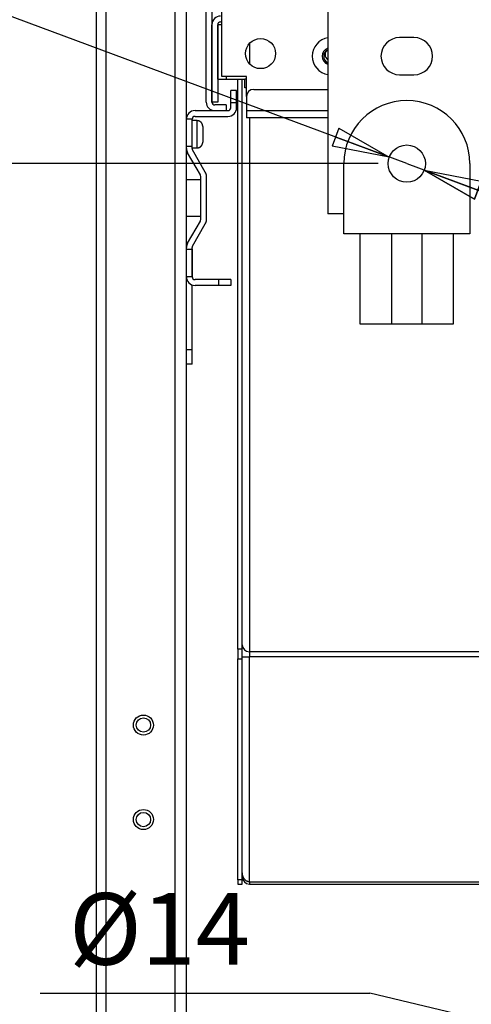
# Model space of a CAD drawing. Extents: x -816 to 526, y -681 to 2070.
# Drawn here: x -545 to -387, y 710 to 1054 of the extents above; entities that cross this region are included whole.
import ezdxf

# ---------------------------------------------------------------- set-up
doc = ezdxf.new("R2010")
doc.units = 0
doc.layers.get('0').update_dxf_attribs({"linetype": 'CONTINUOUS'})
doc.layers.add('2', color=7, linetype='CONTINUOUS')
doc.layers.add('4', color=7, linetype='CONTINUOUS')
doc.styles.get("Standard").update_dxf_attribs({"font": 'monotxt.shx'})
doc.dimstyles.new('DSTYLE1', dxfattribs={"dimtxt": 25, "dimasz": 20, "dimexe": 1, "dimexo": 1, "dimgap": 1, "dimtad": 1, "dimdec": 1, "dimrnd": 0.1, "dimzin": 15, "dimcen": 0.09, "dimazin": 3, "dimtp": 1, "dimtm": 1, "dimtfac": 1, "dimtdec": 4, "dimtofl": 0, "dimtmove": 0, "dimatfit": 3, "dimtolj": 1, "dimtzin": 0})
doc.dimstyles.new('DSTYLE2', dxfattribs={"dimtxt": 25, "dimasz": 20, "dimexe": 1, "dimexo": 1, "dimgap": 1, "dimtad": 1, "dimtih": 1, "dimtoh": 1, "dimdec": 0, "dimzin": 11, "dimcen": 0.09, "dimazin": 3, "dimtp": 1, "dimtm": 1, "dimtfac": 1, "dimtdec": 4, "dimtmove": 0, "dimatfit": 3, "dimtolj": 1, "dimtzin": 0})

# ---------------------------------------------------------------- blocks, each defined once
blk = doc.blocks.new('_AH1')
at = {"color": 0, "linetype": 'CONTINUOUS'}
for p, q in [((-1, 0.166667), (0, 0)), ((-1, 0.166667), (-1, -0.166667)), ((0, 0), (-1, -0.166667)), ((0, 0), (-1, 0))]:
    blk.add_line(p, q, dxfattribs=at)
blk = doc.blocks.new('*D17397')
at = {"layer": '2', "color": 4, "linetype": 'CONTINUOUS'}
for p, q in [((-419.74593, 1003.2653), (-790.5822, 1003.2653)), ((-780.5822, 1003.2653), (-780.5822, 525.75879)), ((-780.5822, 48.25224), (-780.5822, 525.75879)), ((-526.62681, 48.25224), (-790.5822, 48.25224))]:
    blk.add_line(p, q, dxfattribs=at)
at = {"layer": '2', "color": 4, "xscale": 20, "yscale": 20, "zscale": 20}
for p, rotation in [((-780.5822, 1003.2653), 90), ((-780.5822, 48.25224), 270)]:
    blk.add_blockref('_AH1', p, dxfattribs=dict(at, rotation=rotation))
at = {"layer": '2', "color": 4, "linetype": 'CONTINUOUS'}
blk.add_text('955', height=25, rotation=90, dxfattribs=at).set_placement((-790.5922, 488.25879))
blk = doc.blocks.new('*D17401')
at = {"layer": '2', "color": 4, "linetype": 'CONTINUOUS'}
for p, q in [((-665.55042, 1055.7154), (-550.55042, 1055.7154)), ((-409.74593, 1003.2653), (-550.55042, 1055.7154)), ((-409.74593, 1003.2653), (-366.17095, 987.03354)), ((-403.6548, 1000.9964), (-383.74931, 997.13861)), ((-403.6548, 1000.9964), (-386.07645, 990.89131)), ((-383.74931, 997.13861), (-386.07645, 990.89131))]:
    blk.add_line(p, q, dxfattribs=at)
at = {"layer": '2', "color": 4, "xscale": 20, "yscale": 20, "zscale": 20}
for p, rotation in [((-415.83706, 1005.5343), 339.5695), ((-403.6548, 1000.9964), 159.5695)]:
    blk.add_blockref('_AH1', p, dxfattribs=dict(at, rotation=rotation))
at = {"layer": '2', "color": 4, "linetype": 'CONTINUOUS'}
blk.add_text('%%c13', height=25, dxfattribs=at).set_placement((-655.55042, 1065.7154))
blk = doc.blocks.new('*D17412')
at = {"layer": '4', "color": 4, "linetype": 'CONTINUOUS'}
for p, q in [((-537.58772, 713.58948), (-422.58772, 713.58948)), ((-41.566736, 622.25225), (-422.58772, 713.58948)), ((-41.566736, 622.25225), (3.895288, 611.35423)), ((-35.0027, 620.67874), (-14.776664, 619.25799)), ((-35.0027, 620.67874), (-16.330749, 612.77499)), ((-14.776664, 619.25799), (-16.330749, 612.77499))]:
    blk.add_line(p, q, dxfattribs=at)
at = {"layer": '4', "color": 4, "xscale": 20, "yscale": 20, "zscale": 20}
for p, rotation in [((-48.130771, 623.82576), 346.5196), ((-35.0027, 620.67874), 166.5196)]:
    blk.add_blockref('_AH1', p, dxfattribs=dict(at, rotation=rotation))
at = {"layer": '4', "color": 4, "linetype": 'CONTINUOUS'}
blk.add_text('%%c14', height=25, dxfattribs=at).set_placement((-527.58772, 723.58948))

msp = doc.modelspace()

# ---------------------------------------------------------------- linework, layer by layer
at = {"layer": '2', "color": 252, "linetype": 'CONTINUOUS'}
for p, q in [((-518.12681, 1916.7522), (-518.12662, 78.252392)), ((-514.62685, 78.252392), (-514.62681, 1916.7522)), ((-490.62681, 1889.0522), (-490.62681, 145.95224))]:
    msp.add_line(p, q, dxfattribs=at)
at = {"layer": '2', "color": 6, "linetype": 'CONTINUOUS'}
for p, q in [((-486.62663, 145.25247), (-486.62663, 1889.7522)), ((-407.24593, 1047.2653), (-412.24593, 1047.2653)), ((-412.24593, 1034.2653), (-407.24593, 1034.2653)), ((-484.52681, 973.50224), (-484.62681, 973.50224)), ((-484.52681, 963.50224), (-484.52681, 973.50224))]:
    msp.add_line(p, q, dxfattribs=at)
at = {"layer": '2', "color": 30, "linetype": 'CONTINUOUS'}
for p, q in [((-437.24593, 1098.5583), (-437.24593, 985.76534)), ((-431.74593, 978.76534), (-431.74593, 1003.2653)), ((-387.74593, 1003.2653), (-387.74593, 978.76534)), ((-431.74593, 985.76534), (-437.24593, 985.76534)), ((-426.09609, 978.76526), (-431.74593, 978.76534)), ((-426.09593, 978.76534), (-426.09593, 947.26534)), ((-414.94593, 978.76534), (-426.09593, 978.76534)), ((-414.94594, 947.26547), (-414.94594, 978.76526)), ((-393.39593, 978.76534), (-404.54593, 978.76534)), ((-404.54593, 978.76526), (-404.54593, 947.26547)), ((-393.39593, 947.26534), (-393.39593, 978.76534)), ((-387.74593, 978.76534), (-393.39578, 978.76526)), ((-426.09593, 947.26534), (-414.94593, 947.26534)), ((-404.54593, 947.26534), (-393.39593, 947.26534))]:
    msp.add_line(p, q, dxfattribs=at)
at = {"layer": '2', "color": 4, "linetype": 'CONTINUOUS'}
for p, q in [((-479.72674, 1024.752), (-479.72674, 1057.2522)), ((-477.72695, 1057.2522), (-477.72695, 1024.752)), ((-474.25601, 1033.6578), (-474.255, 1057.2583)), ((-474.7068, 1052.7522), (-474.25481, 1052.7522)), ((-477.7068, 1024.7522), (-477.7068, 1051.7522)), ((-475.7068, 1051.7522), (-475.7068, 1024.7522)), ((-474.2554, 1051.7525), (-475.6068, 1051.7522)), ((-475.6068, 1032.7522), (-475.6068, 1051.7522)), ((-464.64131, 1045.1485), (-464.64131, 1038.1659)), ((-477.70671, 1038.2523), (-477.72695, 1038.2523)), ((-477.72695, 1035.2524), (-477.70671, 1035.2524)), ((-475.6068, 1032.7522), (-472.6068, 1032.7522)), ((-465.65581, 1033.6578), (-474.25601, 1033.6578)), ((-472.60679, 1032.752), (-472.6068, 1033.6579)), ((-472.6068, 1032.7522), (-466.2068, 1032.7522)), ((-468.64131, 833.75224), (-468.64154, 1032.752)), ((-467.14131, 833.75224), (-467.14126, 1032.752)), ((-466.2068, 1029.7522), (-466.2068, 1032.7522)), ((-465.65576, 1032.752), (-466.2068, 1032.7522)), ((-465.65597, 1026.7113), (-465.65581, 1033.6578)), ((-465.65584, 1029.7522), (-466.2068, 1029.7522)), ((-463.15644, 1029.1575), (-437.24593, 1029.1564)), ((-475.7068, 1024.7522), (-477.7068, 1024.7522)), ((-465.65655, 1026.6576), (-465.65677, 1021.7013)), ((-472.72669, 1023.7524), (-476.72679, 1023.7524)), ((-472.72669, 1023.7524), (-472.72669, 1021.7521)), ((-437.24593, 1021.7), (-465.65682, 1021.7015)), ((-465.65677, 1021.7013), (-465.65677, 1019.2013)), ((-437.24593, 1019.2), (-465.65682, 1019.2014)), ((-464.64131, 1019.2012), (-464.64131, 832.78776)), ((-467.14126, 833.75244), (-468.64154, 833.75244)), ((-468.64131, 833.75224), (-468.64131, 830.33803)), ((-467.14131, 830.33803), (-467.14131, 833.75224)), ((-464.64131, 832.78777), (-464.64131, 831.02001)), ((-339.34108, 832.78776), (-464.64131, 832.78776)), ((-468.64154, 830.33801), (-467.14126, 830.33801)), ((-468.64131, 753.16645), (-468.64131, 830.33803)), ((-467.14131, 831.02001), (-464.64131, 831.02001)), ((-467.14131, 753.16645), (-467.14131, 830.33803)), ((-464.64131, 752.48425), (-464.64131, 831.02019)), ((-339.34108, 831.02019), (-464.64131, 831.02019)), ((-467.14126, 753.16643), (-468.64154, 753.16643)), ((-468.64131, 753.16645), (-468.64131, 751.75224)), ((-467.14131, 751.75224), (-467.14131, 753.16645)), ((-468.64131, 751.75224), (-467.14131, 751.75224)), ((-464.64131, 752.48447), (-464.64131, 751.75224)), ((-464.64131, 752.48425), (-339.34108, 752.48425)), ((-464.64131, 751.75224), (-339.34131, 751.75224))]:
    msp.add_line(p, q, dxfattribs=at)
at = {"layer": '2', "color": 150, "linetype": 'CONTINUOUS'}
for p, q in [((-469.12681, 1028.7522), (-471.12681, 1028.7522)), ((-471.12681, 1024.5522), (-471.12681, 1028.7522)), ((-469.12681, 1024.5522), (-469.12681, 1028.7522)), ((-471.12681, 1022.7522), (-471.12681, 1024.5522)), ((-471.12679, 1024.5522), (-469.12693, 1024.5522)), ((-469.12681, 1022.7522), (-469.12681, 1024.5522)), ((-483.62681, 1021.7522), (-472.12681, 1021.7522)), ((-484.62681, 1018.7522), (-486.62681, 1018.7522)), ((-484.62681, 1009.2522), (-484.62681, 1018.7522)), ((-482.92666, 1018.2523), (-484.62677, 1018.2523)), ((-483.62681, 1019.7522), (-472.12681, 1019.7522)), ((-482.92666, 1008.7521), (-482.92666, 1018.2523)), ((-480.92681, 1016.2522), (-480.92681, 1010.7522)), ((-484.62681, 1009.2522), (-486.62681, 1009.2522)), ((-484.62681, 1008.5202), (-484.62681, 1009.2522)), ((-484.62677, 1008.7521), (-482.92666, 1008.7521)), ((-480.02873, 1000.2881), (-484.49284, 1008.0202)), ((-481.76079, 999.28814), (-486.22489, 1007.0202)), ((-481.62681, 983.71634), (-481.62681, 998.78814)), ((-479.62681, 983.71634), (-479.62681, 998.78814)), ((-486.22489, 975.48429), (-481.76078, 983.21634)), ((-484.49283, 974.48429), (-480.02873, 982.21634)), ((-484.62681, 973.25224), (-486.62681, 973.25224)), ((-484.62681, 973.25224), (-484.62681, 973.98429)), ((-484.62681, 963.75224), (-484.62681, 973.25224)), ((-484.62681, 963.75224), (-486.62681, 963.75224)), ((-475.32636, 962.75213), (-483.62659, 962.75213)), ((-471.12649, 962.75224), (-475.32649, 962.75224)), ((-475.32636, 960.75227), (-475.32636, 962.75213)), ((-471.12629, 962.75213), (-471.12679, 960.75227)), ((-484.62681, 938.25224), (-484.62681, 960.92381)), ((-475.32636, 960.75227), (-483.62659, 960.75227)), ((-471.12679, 960.75227), (-475.32636, 960.75227)), ((-471.12626, 960.75224), (-471.12661, 960.75224)), ((-484.62677, 938.25213), (-486.62664, 938.25213)), ((-484.62681, 933.25224), (-484.62681, 938.25224)), ((-484.62677, 933.25221), (-486.62664, 933.25221))]:
    msp.add_line(p, q, dxfattribs=at)
at = {"layer": '2', "color": 1, "linetype": 'CONTINUOUS'}
for p, q in [((-481.62672, 997.57708), (-486.62664, 997.57754)), ((-486.62664, 984.92716), (-481.62672, 984.92716))]:
    msp.add_line(p, q, dxfattribs=at)
at = {"layer": '2', "color": 40, "linetype": 'CONTINUOUS'}
for p, q in [((-404.54593, 978.76534), (-414.94593, 978.76534)), ((-414.94593, 947.26534), (-404.54593, 947.26534))]:
    msp.add_line(p, q, dxfattribs=at)
at = {"layer": '2', "color": 150, "linetype": 'CONTINUOUS'}
for points in [[(-480.92679, 1016.2525), (-480.92735, 1016.2998, 0.0061491826), (-480.92906, 1016.3476, 0.005971393), (-480.93196, 1016.3958, 0.0059283629), (-480.93602, 1016.4443, 0.0060597424), (-480.94135, 1016.4931, 0.0061234414), (-480.94791, 1016.5422, 0.0061704686), (-480.95578, 1016.5916, 0.0062040377), (-480.96494, 1016.6411, 0.0062692252), (-480.97545, 1016.6907, 0.0063079972), (-480.98728, 1016.7405, 0.0063640766), (-481.0005, 1016.7902, 0.0063985433), (-481.01508, 1016.84, 0.006452095), (-481.03107, 1016.8896, 0.0064844043), (-481.04844, 1016.9391, 0.0065332159), (-481.06724, 1016.9885, 0.0065625051), (-481.08743, 1017.0376, 0.0066066662), (-481.10905, 1017.0864, 0.0066328677), (-481.13206, 1017.1348, 0.006671901), (-481.15649, 1017.1828, 0.0066947626), (-481.18229, 1017.2304, 0.0067283749), (-481.20949, 1017.2773, 0.0067477182), (-481.23803, 1017.3237, 0.006775614), (-481.26795, 1017.3694, 0.0067912736), (-481.29916, 1017.4145, 0.0068132119), (-481.33169, 1017.4587, 0.006825052), (-481.36546, 1017.5021, 0.0068408399), (-481.4005, 1017.5446, 0.0068487572), (-481.43671, 1017.5863, 0.0068582264), (-481.4741, 1017.6269, 0.0068621754), (-481.5126, 1017.6665, 0.0068654156), (-481.55219, 1017.7049, 0.0068653844), (-481.5928, 1017.7423, 0.0068620802), (-481.63441, 1017.7786, 0.0068580528), (-481.67693, 1017.8136, 0.0068485024), (-481.72035, 1017.8474, 0.0068405399), (-481.76459, 1017.8799, 0.0068247471), (-481.80961, 1017.9111, 0.0068127607), (-481.85533, 1017.941, 0.0067905459), (-481.90173, 1017.9696, 0.0067751208), (-481.94871, 1017.9968, 0.0067479502), (-481.99624, 1018.0226, 0.00672748), (-482.04425, 1018.047, 0.0066910338), (-482.09268, 1018.07, 0.006671963), (-482.14148, 1018.0916, 0.0066426691), (-482.19059, 1018.1118, 0.0066028182), (-482.23993, 1018.1306, 0.0065248533), (-482.28944, 1018.148, 0.0065429733), (-482.33913, 1018.164, 0.00660767), (-482.38897, 1018.1786, 0.0064136488), (-482.43863, 1018.1918, 0.0059887927), (-482.48798, 1018.2036, 0.0064943996), (-482.53802, 1018.2142, 0.0075593721), (-482.58903, 1018.2233, 0.005849775), (-482.63687, 1018.2312, 0.002308642), (-482.68006, 1018.2376, 0.0078949599), (-482.73482, 1018.2431, 0.013360276), (-482.81814, 1018.248, 0.0066974107), (-482.92666, 1018.2523, 0.0036322316)], [(-482.92666, 1008.7521), (-482.87928, 1008.7527, 0.0061475593), (-482.83152, 1008.7544, 0.0059697977), (-482.78335, 1008.7573, 0.0059267637), (-482.73482, 1008.7613, 0.006058096), (-482.68598, 1008.7667, 0.0061217692), (-482.63687, 1008.7732, 0.0061687792), (-482.58753, 1008.7811, 0.006202339), (-482.53802, 1008.7903, 0.0062675128), (-482.48836, 1008.8008, 0.006306283), (-482.43863, 1008.8126, 0.0063623599), (-482.38887, 1008.8259, 0.0063968356), (-482.33913, 1008.8405, 0.0064503951), (-482.28946, 1008.8565, 0.0064827241), (-482.23993, 1008.8738, 0.006531555), (-482.19058, 1008.8926, 0.006560875), (-482.14148, 1008.9128, 0.0066050668), (-482.09268, 1008.9345, 0.0066313104), (-482.04425, 1008.9575, 0.0066703864), (-481.99624, 1008.9819, 0.0066933008), (-481.94871, 1009.0077, 0.0067269649), (-481.90173, 1009.0349, 0.0067463746), (-481.85533, 1009.0635, 0.006774341), (-481.80961, 1009.0934, 0.0067900658), (-481.76459, 1009.1246, 0.0068120532), (-481.72035, 1009.1571, 0.0068240094), (-481.67693, 1009.1909, 0.0068399727), (-481.63441, 1009.2259, 0.006847856), (-481.5928, 1009.2621, 0.006857067), (-481.55219, 1009.2995, 0.0068615806), (-481.5126, 1009.338, 0.0068662147), (-481.4741, 1009.3776, 0.0068674059), (-481.43671, 1009.4182, 0.0068654653), (-481.4005, 1009.4598, 0.0068617371), (-481.36546, 1009.5024, 0.0068516608), (-481.33169, 1009.5458, 0.0068434088), (-481.29916, 1009.59, 0.0068275172), (-481.26795, 1009.6351, 0.0068153584), (-481.23803, 1009.6808, 0.0067929229), (-481.20949, 1009.7272, 0.00677728), (-481.18229, 1009.7742, 0.0067499031), (-481.15649, 1009.8217, 0.0067292126), (-481.13206, 1009.8697, 0.006692546), (-481.10905, 1009.9182, 0.006673249), (-481.08743, 1009.967, 0.0066437351), (-481.06724, 1010.0161, 0.0066036538), (-481.04844, 1010.0655, 0.0065254659), (-481.03107, 1010.115, 0.0065433649), (-481.01508, 1010.1647, 0.0066078466), (-481.0005, 1010.2146, 0.0064135991), (-480.98728, 1010.2642, 0.0059885591), (-480.97546, 1010.3136, 0.0064939386), (-480.96494, 1010.3637, 0.0075585688), (-480.95575, 1010.4147, 0.0058489398), (-480.94791, 1010.4625, 0.0023082666), (-480.94149, 1010.5058, 0.0078935324), (-480.93602, 1010.5605, 0.013357107), (-480.93111, 1010.6439, 0.0066954972), (-480.92679, 1010.7525, 0.0036311133)]]:
    msp.add_lwpolyline(points, format="xyb", dxfattribs=at)
at = {"layer": '2', "color": 4, "linetype": 'CONTINUOUS'}
msp.add_lwpolyline([(-464.64131, 752.48425), (-464.74835, 752.48738, -0.016714207), (-464.85751, 752.49752, -0.015488165), (-464.96891, 752.5149, -0.015103668), (-465.08216, 752.5397, -0.015770527), (-465.19693, 752.57279, -0.015911556), (-465.31279, 752.61423, -0.015909748), (-465.4294, 752.66468, -0.015738525), (-465.54627, 752.7241, -0.015714852), (-465.66293, 752.79312, -0.01545636), (-465.77886, 752.87155, -0.015276715), (-465.89347, 752.95992, -0.014911383), (-466.00626, 753.05784, -0.014637308), (-466.11654, 753.16568, -0.014232707), (-466.22383, 753.2829, -0.01392828), (-466.3274, 753.4097, -0.013467283), (-466.42681, 753.54526, -0.013049686), (-466.5213, 753.68953, -0.012733552), (-466.61057, 753.84188, -0.012601561), (-466.69388, 754.00213, -0.011903458), (-466.77099, 754.16824, -0.010909334), (-466.84122, 754.33936, -0.011568555), (-466.90467, 754.51855, -0.013177014), (-466.96085, 754.70656, -0.0099836626), (-467.00924, 754.8861, -0.0039955103), (-467.04918, 755.0508, -0.01315466), (-467.08341, 755.26365, -0.021705568), (-467.11417, 755.59111, -0.010759125), (-467.14126, 756.0199, -0.00576701)], format="xyb", dxfattribs=at)
msp.add_circle((-460.75529, 1041.6574), 5.25, dxfattribs=at)
at = {"layer": '2', "color": 30, "linetype": 'CONTINUOUS'}
msp.add_circle((-409.74593, 1003.2653), 6.5, dxfattribs=at)
at = {"layer": '2', "color": 252, "linetype": 'CONTINUOUS'}
for centre in [(-501.62681, 807.25224), (-501.62681, 774.25224)]:
    msp.add_circle(centre, 3.5, dxfattribs=at)
at = {"layer": '2', "color": 6, "linetype": 'CONTINUOUS'}
for centre in [(-501.62681, 807.25224), (-501.62681, 774.25224)]:
    msp.add_circle(centre, 2.5, dxfattribs=at)
at = {"layer": '2', "color": 4, "linetype": 'CONTINUOUS'}
for centre, radius, start, end in [((-474.7068, 1051.7522), 3, 90, 180), ((-474.7068, 1051.7522), 1, 90, 180), ((-436.24165, 1040.755), 6.5, 98.888104, 179.99746), ((-436.24156, 1040.755), 3, 109.55982, 250.44018), ((-436.24131, 1040.7522), 2.5, 114.44092, 246.30633), ((-436.24131, 1041.2522), 2, 120.15283, 239.84717), ((-436.24165, 1040.755), 6.5, 179.99746, 261.1119), ((-463.15655, 1026.6575), 2.5, 89.997462, 179.99746), ((-476.7268, 1024.7522), 3, 180, 270), ((-476.7268, 1024.7522), 1, 180, 270), ((-464.64131, 835.28777), 2.5, 180, 270), ((-464.64131, 754.25224), 2.5, 180, 270)]:
    msp.add_arc(centre, radius, start, end, dxfattribs=at)
at = {"layer": '2', "color": 6, "linetype": 'CONTINUOUS'}
for centre, start, end in [((-412.24593, 1040.7653), 90, 270), ((-407.24593, 1040.7653), 270, 450)]:
    msp.add_arc(centre, 6.5, start, end, dxfattribs=at)
at = {"layer": '2', "color": 30, "linetype": 'CONTINUOUS'}
msp.add_arc((-409.74593, 1003.2653), 22, 0.0000009, 180, dxfattribs=at)
at = {"layer": '2', "color": 150, "linetype": 'CONTINUOUS'}
for centre, radius, start, end in [((-483.62681, 1018.7522), 3, 90, 180), ((-472.12681, 1022.7522), 1, 270, 360), ((-472.12681, 1022.7522), 3, 270, 360), ((-483.62681, 1018.7522), 1, 90, 180), ((-483.62681, 1008.5202), 3, 180, 210), ((-483.62681, 1008.5202), 1, 180, 210), ((-482.62681, 998.78814), 1, 0, 30), ((-482.62681, 998.78814), 3, 0, 30), ((-482.62681, 983.71634), 1, 330, 360), ((-482.62681, 983.71634), 3, 330, 360), ((-483.62681, 973.98429), 3, 150, 180), ((-483.62681, 973.98429), 1, 150, 180), ((-483.62681, 963.75224), 3, 180.00001, 270), ((-483.62681, 963.75224), 1, 180, 270)]:
    msp.add_arc(centre, radius, start, end, dxfattribs=at)

# ---------------------------------------------------------------- dimensions: what is measured, and where the dimension line sits
at = {"layer": '2', "color": 4, "linetype": 'CONTINUOUS'}
dim = msp.add_diameter_dim_2p(p1=(-403.6548, 1000.9964), p2=(-415.83706, 1005.5343), dimstyle='DSTYLE2', override={"dimblk1": '_AH1', "dimblk2": '_AH1', "dimsah": 1}, dxfattribs=at)
dim.commit()
dim.dimension.update_dxf_attribs({"geometry": '*D17401', "text_midpoint": (-618.05042, 1055.7054)})
dim = msp.add_linear_dim(base=(-780.5822, 1003.2653), p1=(-516.62681, 48.25224), p2=(-409.74593, 1003.2653), angle=90, dimstyle='DSTYLE1', override={"dimblk": '_AH1', "dimsah": 0}, dxfattribs=at)
dim.commit()
dim.dimension.update_dxf_attribs({"geometry": '*D17397', "text_midpoint": (-803.0922, 525.75879), "dimtype": 128})
at = {"layer": '4', "color": 4, "linetype": 'CONTINUOUS'}
dim = msp.add_diameter_dim_2p(p1=(-35.0027, 620.67874), p2=(-48.130771, 623.82576), dimstyle='DSTYLE2', override={"dimblk1": '_AH1', "dimblk2": '_AH1', "dimsah": 1}, dxfattribs=at)
dim.commit()
dim.dimension.update_dxf_attribs({"geometry": '*D17412', "text_midpoint": (-490.08772, 713.57948)})

doc.saveas('drawing.dxf')
